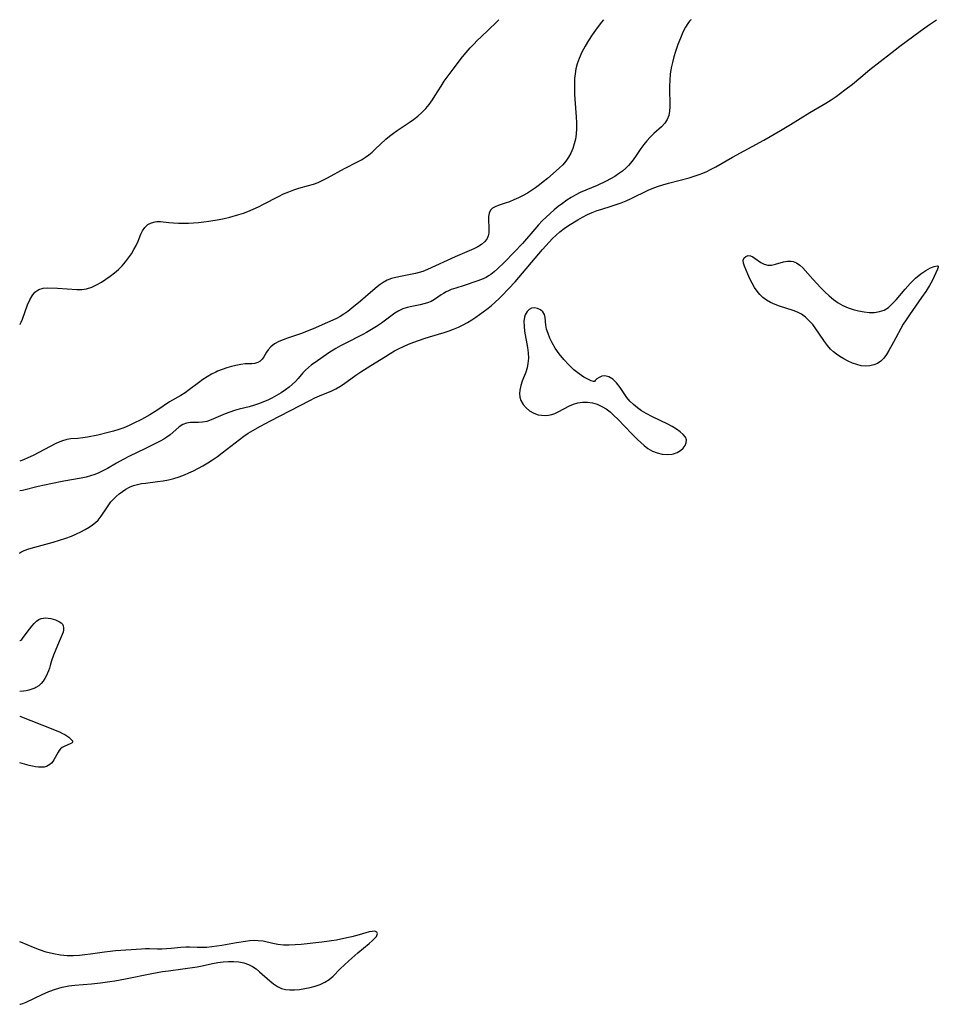
# Model space of a CAD drawing. Extents: x 1589302 to 1597504, y 2813817 to 2822019.
# Drawn here: x 1589302 to 1589598, y 2821702 to 2822019 of the extents above; entities that cross this region are included whole.
import ezdxf

# ---------------------------------------------------------------- set-up
doc = ezdxf.new("R2010")
doc.units = 0

msp = doc.modelspace()

# ---------------------------------------------------------------- linework, layer by layer
at = {"layer": 'WIL_031_Contours', "color": 0}
for points in [[(1589302, 2821921.02, 78), (1589302, 2821921.02, 78)], [(1589302, 2821876.92, 78), (1589302, 2821876.92, 78)], [(1589302, 2821867.42, 80), (1589302, 2821867.42, 80)], [(1589302, 2821847.25, 82), (1589302, 2821847.25, 82)], [(1589302, 2821819.2, 82), (1589302, 2821819.2, 82)], [(1589302, 2821802.8, 82), (1589302, 2821802.8, 82)], [(1589302, 2821794.93, 82), (1589302, 2821794.93, 82)], [(1589302, 2821779.85, 82), (1589302, 2821779.85, 82)], [(1589302, 2821722.25, 82), (1589302, 2821722.25, 82)], [(1589302, 2821702.18, 82), (1589302, 2821702.18, 82)]]:
    msp.add_polyline3d(points, dxfattribs=at)
at = {"layer": 'WIL_032_Contours', "color": 0}
for points in [[(1589489.81, 2822019, 78), (1589489.02, 2822018.05, 78), (1589487.25, 2822015.68, 78), (1589486.16, 2822014.09, 78), (1589485.02, 2822012.35, 78), (1589483.91, 2822010.47, 78), (1589482.87, 2822008.52, 78), (1589481.98, 2822006.54, 78), (1589481.36, 2822004.8, 78), (1589480.92, 2822003.14, 78), (1589480.66, 2822001.6, 78), (1589480.52, 2822000.12, 78), (1589480.45, 2821998.45, 78), (1589480.45, 2821996.76, 78), (1589480.5, 2821995.07, 78), (1589480.6, 2821993.38, 78), (1589481.05, 2821987.71, 78), (1589481.15, 2821985.85, 78), (1589481.15, 2821984, 78), (1589481.03, 2821982.18, 78), (1589480.78, 2821980.59, 78), (1589480.41, 2821979.04, 78), (1589479.91, 2821977.53, 78), (1589479.3, 2821976.09, 78), (1589478.55, 2821974.72, 78), (1589477.69, 2821973.48, 78), (1589476.71, 2821972.34, 78), (1589475.55, 2821971.25, 78), (1589471.74, 2821967.92, 78), (1589470.4, 2821966.78, 78), (1589469.19, 2821965.82, 78), (1589467.95, 2821964.89, 78), (1589466.68, 2821964.01, 78), (1589465.38, 2821963.19, 78), (1589463.93, 2821962.38, 78), (1589462.46, 2821961.64, 78), (1589460.99, 2821960.99, 78), (1589459.54, 2821960.41, 78), (1589458.14, 2821959.91, 78), (1589455.9, 2821959.19, 78), (1589454.93, 2821958.8, 78), (1589454.08, 2821958.31, 78), (1589453.43, 2821957.68, 78), (1589452.98, 2821956.74, 78), (1589452.78, 2821955.64, 78), (1589452.76, 2821954.43, 78), (1589452.92, 2821952.28, 78), (1589452.96, 2821951.3, 78), (1589452.9, 2821950.33, 78), (1589452.7, 2821949.4, 78), (1589452.22, 2821948.4, 78), (1589451.5, 2821947.49, 78), (1589450.58, 2821946.69, 78), (1589449.37, 2821945.94, 78), (1589448.08, 2821945.29, 78), (1589442.08, 2821942.66, 78), (1589433.21, 2821938.59, 78), (1589431.7, 2821937.99, 78), (1589430.53, 2821937.61, 78), (1589429.35, 2821937.3, 78), (1589427.72, 2821936.98, 78), (1589424.49, 2821936.41, 78), (1589423.01, 2821936.08, 78), (1589421.58, 2821935.67, 78), (1589420.21, 2821935.14, 78), (1589418.93, 2821934.48, 78), (1589417.92, 2821933.79, 78), (1589416.95, 2821933.01, 78), (1589415.64, 2821931.89, 78), (1589411.62, 2821928.4, 78), (1589408.83, 2821926.12, 78), (1589407.55, 2821925.15, 78), (1589406.23, 2821924.24, 78), (1589405.08, 2821923.54, 78), (1589403.9, 2821922.9, 78), (1589402.69, 2821922.3, 78), (1589401.05, 2821921.54, 78), (1589396.39, 2821919.51, 78), (1589395.04, 2821918.95, 78), (1589393.69, 2821918.42, 78), (1589392.33, 2821917.93, 78), (1589388.15, 2821916.53, 78), (1589386.74, 2821916.01, 78), (1589385.41, 2821915.43, 78), (1589384.01, 2821914.65, 78), (1589382.83, 2821913.76, 78), (1589381.89, 2821912.79, 78), (1589381.38, 2821912.02, 78), (1589380.53, 2821910.48, 78), (1589380.01, 2821909.76, 78), (1589379.38, 2821909.15, 78), (1589378.65, 2821908.68, 78), (1589377.63, 2821908.37, 78), (1589376.67, 2821908.28, 78), (1589374.54, 2821908.21, 78), (1589373.09, 2821908.02, 78), (1589371.53, 2821907.7, 78), (1589370.08, 2821907.36, 78), (1589368.6, 2821906.96, 78), (1589367.11, 2821906.47, 78), (1589365.63, 2821905.89, 78), (1589365.05, 2821905.62, 78), (1589363.65, 2821904.89, 78), (1589362.28, 2821904.08, 78), (1589360.94, 2821903.19, 78), (1589359.49, 2821902.14, 78), (1589356.65, 2821899.99, 78), (1589355.23, 2821898.97, 78), (1589353.8, 2821898.03, 78), (1589350.22, 2821895.98, 78), (1589346.44, 2821893.45, 78), (1589343.84, 2821891.84, 78), (1589341.2, 2821890.35, 78), (1589338.55, 2821889.01, 78), (1589337.2, 2821888.38, 78), (1589335.55, 2821887.69, 78), (1589333.87, 2821887.08, 78), (1589332.2, 2821886.56, 78), (1589330.51, 2821886.11, 78), (1589327.14, 2821885.33, 78), (1589323.85, 2821884.66, 78), (1589322.26, 2821884.4, 78), (1589320.73, 2821884.22, 78), (1589318.41, 2821884.08, 78), (1589317.19, 2821883.89, 78), (1589315.5, 2821883.38, 78), (1589313.67, 2821882.62, 78), (1589311.79, 2821881.69, 78), (1589306.29, 2821878.79, 78), (1589304.62, 2821877.97, 78), (1589303.27, 2821877.37, 78), (1589302.36, 2821877, 78), (1589302, 2821876.92, 78)], [(1589302, 2821921.02, 78), (1589302.13, 2821921.07, 78), (1589302.44, 2821921.63, 78), (1589302.87, 2821922.68, 78), (1589304.56, 2821927.28, 78), (1589305.21, 2821928.81, 78), (1589305.98, 2821930.18, 78), (1589306.92, 2821931.31, 78), (1589308.15, 2821932.13, 78), (1589309.55, 2821932.57, 78), (1589311, 2821932.69, 78), (1589314.21, 2821932.57, 78), (1589320.35, 2821932.17, 78), (1589321.97, 2821932.19, 78), (1589323.54, 2821932.42, 78), (1589325.16, 2821932.93, 78), (1589326.74, 2821933.68, 78), (1589328.3, 2821934.57, 78), (1589329.71, 2821935.48, 78), (1589331.11, 2821936.46, 78), (1589332.46, 2821937.51, 78), (1589333.76, 2821938.63, 78), (1589334.98, 2821939.82, 78), (1589336.05, 2821941.05, 78), (1589337.04, 2821942.34, 78), (1589337.94, 2821943.68, 78), (1589338.75, 2821945.03, 78), (1589339.47, 2821946.39, 78), (1589340.09, 2821947.74, 78), (1589340.98, 2821949.99, 78), (1589341.47, 2821951.01, 78), (1589342.26, 2821952.18, 78), (1589343.25, 2821953.11, 78), (1589344.35, 2821953.68, 78), (1589345.57, 2821953.98, 78), (1589346.07, 2821954.03, 78), (1589347.32, 2821954.01, 78), (1589350, 2821953.71, 78), (1589351.49, 2821953.59, 78), (1589353.04, 2821953.53, 78), (1589354.63, 2821953.52, 78), (1589356.25, 2821953.56, 78), (1589357.9, 2821953.64, 78), (1589359.56, 2821953.77, 78), (1589361.2, 2821953.94, 78), (1589362.84, 2821954.15, 78), (1589366.13, 2821954.7, 78), (1589367.76, 2821955.04, 78), (1589369.57, 2821955.46, 78), (1589372.54, 2821956.28, 78), (1589374, 2821956.75, 78), (1589375.44, 2821957.28, 78), (1589377.13, 2821957.99, 78), (1589378.78, 2821958.77, 78), (1589380.41, 2821959.59, 78), (1589385.27, 2821962.13, 78), (1589386.9, 2821962.93, 78), (1589388.54, 2821963.66, 78), (1589390.21, 2821964.29, 78), (1589391.77, 2821964.76, 78), (1589394.91, 2821965.6, 78), (1589396.47, 2821966.08, 78), (1589398, 2821966.66, 78), (1589399.5, 2821967.33, 78), (1589400.98, 2821968.08, 78), (1589406.48, 2821971.15, 78), (1589410.62, 2821973.21, 78), (1589411.96, 2821973.93, 78), (1589413.25, 2821974.73, 78), (1589414.34, 2821975.53, 78), (1589415.38, 2821976.4, 78), (1589416.4, 2821977.31, 78), (1589419.81, 2821980.51, 78), (1589420.98, 2821981.55, 78), (1589422.2, 2821982.52, 78), (1589423.38, 2821983.35, 78), (1589427.27, 2821985.88, 78), (1589428.69, 2821986.87, 78), (1589430.06, 2821987.94, 78), (1589431.37, 2821989.13, 78), (1589432.6, 2821990.41, 78), (1589433.74, 2821991.76, 78), (1589434.79, 2821993.19, 78), (1589435.7, 2821994.6, 78), (1589437.53, 2821997.63, 78), (1589438.54, 2821999.2, 78), (1589439.46, 2822000.52, 78), (1589441.39, 2822003.11, 78), (1589444.42, 2822007.02, 78), (1589445.64, 2822008.49, 78), (1589446.95, 2822009.98, 78), (1589448.05, 2822011.16, 78), (1589449.18, 2822012.31, 78), (1589450.44, 2822013.53, 78), (1589455.24, 2822018.06, 78), (1589456.16, 2822019, 78)], [(1589518.02, 2822019, 80), (1589517.83, 2822018.89, 80), (1589517.46, 2822018.48, 80), (1589516.95, 2822017.79, 80), (1589516.19, 2822016.55, 80), (1589515.37, 2822014.96, 80), (1589514.54, 2822013.08, 80), (1589513.72, 2822011.01, 80), (1589512.96, 2822008.81, 80), (1589512.42, 2822007.01, 80), (1589511.96, 2822005.23, 80), (1589511.59, 2822003.52, 80), (1589511.29, 2822001.42, 80), (1589511.15, 2821999.52, 80), (1589511.08, 2821997.63, 80), (1589511.08, 2821995.78, 80), (1589511.15, 2821992.54, 80), (1589511.15, 2821991, 80), (1589511.04, 2821989.54, 80), (1589510.78, 2821988.16, 80), (1589510.3, 2821986.91, 80), (1589509.48, 2821985.69, 80), (1589508.43, 2821984.57, 80), (1589506, 2821982.36, 80), (1589504.83, 2821981.22, 80), (1589503.72, 2821979.99, 80), (1589502.76, 2821978.79, 80), (1589501.85, 2821977.54, 80), (1589500.07, 2821974.99, 80), (1589499.01, 2821973.52, 80), (1589497.87, 2821972.13, 80), (1589496.99, 2821971.2, 80), (1589495.88, 2821970.23, 80), (1589494.67, 2821969.35, 80), (1589493.4, 2821968.54, 80), (1589492.07, 2821967.79, 80), (1589490.66, 2821967.05, 80), (1589487.74, 2821965.69, 80), (1589482.29, 2821963.38, 80), (1589480.86, 2821962.66, 80), (1589479.41, 2821961.81, 80), (1589478, 2821960.88, 80), (1589476.62, 2821959.89, 80), (1589475.27, 2821958.85, 80), (1589473.94, 2821957.78, 80), (1589472.64, 2821956.66, 80), (1589471.31, 2821955.46, 80), (1589470.07, 2821954.23, 80), (1589468.87, 2821952.94, 80), (1589467.7, 2821951.63, 80), (1589463.71, 2821947, 80), (1589461.08, 2821944.14, 80), (1589457.95, 2821940.95, 80), (1589455.74, 2821938.8, 80), (1589454.67, 2821937.87, 80), (1589453.56, 2821937.03, 80), (1589452.8, 2821936.53, 80), (1589452.02, 2821936.07, 80), (1589450.54, 2821935.39, 80), (1589449, 2821934.82, 80), (1589445.02, 2821933.48, 80), (1589442.26, 2821932.63, 80), (1589440.75, 2821932.13, 80), (1589439.93, 2821931.79, 80), (1589439.14, 2821931.39, 80), (1589438.33, 2821930.92, 80), (1589437.55, 2821930.42, 80), (1589435.42, 2821928.94, 80), (1589434.31, 2821928.31, 80), (1589433.2, 2821927.86, 80), (1589432.02, 2821927.53, 80), (1589430.8, 2821927.26, 80), (1589428.09, 2821926.75, 80), (1589426.64, 2821926.4, 80), (1589425.24, 2821925.93, 80), (1589423.93, 2821925.3, 80), (1589422.67, 2821924.52, 80), (1589418.36, 2821921.37, 80), (1589416.81, 2821920.32, 80), (1589415.21, 2821919.31, 80), (1589413.6, 2821918.36, 80), (1589412.33, 2821917.67, 80), (1589406.68, 2821914.83, 80), (1589405.18, 2821914.04, 80), (1589403.72, 2821913.21, 80), (1589401.49, 2821911.79, 80), (1589397, 2821908.68, 80), (1589395.9, 2821907.9, 80), (1589394.86, 2821907.1, 80), (1589393.91, 2821906.24, 80), (1589393.11, 2821905.36, 80), (1589391.57, 2821903.52, 80), (1589390.67, 2821902.56, 80), (1589389.68, 2821901.64, 80), (1589388.63, 2821900.75, 80), (1589387.52, 2821899.9, 80), (1589386.1, 2821898.95, 80), (1589384.62, 2821898.07, 80), (1589383.08, 2821897.25, 80), (1589381.79, 2821896.62, 80), (1589380.47, 2821896.04, 80), (1589379.13, 2821895.51, 80), (1589377.51, 2821894.94, 80), (1589375.86, 2821894.46, 80), (1589372.64, 2821893.66, 80), (1589371.06, 2821893.22, 80), (1589369.55, 2821892.71, 80), (1589368.08, 2821892.13, 80), (1589365.11, 2821890.85, 80), (1589363.62, 2821890.24, 80), (1589362.18, 2821889.75, 80), (1589360.8, 2821889.46, 80), (1589359.49, 2821889.4, 80), (1589358.2, 2821889.42, 80), (1589356.95, 2821889.35, 80), (1589355.71, 2821889.13, 80), (1589354.53, 2821888.71, 80), (1589353.35, 2821887.98, 80), (1589352.23, 2821887.06, 80), (1589350.37, 2821885.4, 80), (1589349.35, 2821884.62, 80), (1589348.32, 2821883.97, 80), (1589347.22, 2821883.38, 80), (1589342.22, 2821880.86, 80), (1589337.31, 2821878.54, 80), (1589335.26, 2821877.51, 80), (1589333.1, 2821876.3, 80), (1589330.25, 2821874.59, 80), (1589328.79, 2821873.8, 80), (1589327.48, 2821873.18, 80), (1589326.12, 2821872.64, 80), (1589324.74, 2821872.17, 80), (1589323.33, 2821871.78, 80), (1589321.74, 2821871.43, 80), (1589316.21, 2821870.47, 80), (1589312, 2821869.68, 80), (1589307.98, 2821868.8, 80), (1589302.88, 2821867.55, 80), (1589302, 2821867.42, 80)], [(1589302, 2821847.25, 82), (1589302.06, 2821847.42, 82), (1589302.4, 2821847.66, 82), (1589303.42, 2821848.14, 82), (1589304.96, 2821848.7, 82), (1589306.91, 2821849.31, 82), (1589312.8, 2821850.9, 82), (1589314.84, 2821851.49, 82), (1589316.83, 2821852.15, 82), (1589318.67, 2821852.84, 82), (1589320.26, 2821853.52, 82), (1589321.69, 2821854.2, 82), (1589323.07, 2821854.93, 82), (1589324.38, 2821855.7, 82), (1589325.44, 2821856.4, 82), (1589326.41, 2821857.15, 82), (1589327.29, 2821857.99, 82), (1589328.26, 2821859.22, 82), (1589329.98, 2821861.94, 82), (1589330.62, 2821862.89, 82), (1589331.31, 2821863.8, 82), (1589332.13, 2821864.72, 82), (1589333.02, 2821865.58, 82), (1589333.96, 2821866.39, 82), (1589335.03, 2821867.2, 82), (1589336.16, 2821867.94, 82), (1589337.35, 2821868.56, 82), (1589338.61, 2821869.07, 82), (1589339.93, 2821869.45, 82), (1589341.18, 2821869.7, 82), (1589342.45, 2821869.89, 82), (1589346.34, 2821870.35, 82), (1589348.1, 2821870.63, 82), (1589349.87, 2821870.97, 82), (1589351.61, 2821871.39, 82), (1589353.34, 2821871.9, 82), (1589355.03, 2821872.51, 82), (1589356.46, 2821873.13, 82), (1589357.86, 2821873.82, 82), (1589360.89, 2821875.45, 82), (1589362.5, 2821876.4, 82), (1589364.06, 2821877.42, 82), (1589365.6, 2821878.49, 82), (1589367.11, 2821879.61, 82), (1589372.7, 2821883.94, 82), (1589374.09, 2821884.96, 82), (1589375.51, 2821885.93, 82), (1589377.01, 2821886.85, 82), (1589379.51, 2821888.24, 82), (1589382.64, 2821889.9, 82), (1589395.31, 2821896.48, 82), (1589396.89, 2821897.28, 82), (1589398.48, 2821898.01, 82), (1589402.38, 2821899.58, 82), (1589403.72, 2821900.22, 82), (1589404.94, 2821900.92, 82), (1589406.12, 2821901.69, 82), (1589410.18, 2821904.62, 82), (1589411.75, 2821905.66, 82), (1589414.99, 2821907.68, 82), (1589419.63, 2821910.66, 82), (1589421.2, 2821911.61, 82), (1589422.6, 2821912.4, 82), (1589424.02, 2821913.15, 82), (1589425.47, 2821913.84, 82), (1589427.1, 2821914.55, 82), (1589428.75, 2821915.2, 82), (1589432.11, 2821916.37, 82), (1589433.8, 2821916.91, 82), (1589438.58, 2821918.35, 82), (1589440.11, 2821918.84, 82), (1589441.6, 2821919.4, 82), (1589443.16, 2821920.08, 82), (1589444.68, 2821920.83, 82), (1589446.05, 2821921.6, 82), (1589447.4, 2821922.41, 82), (1589448.73, 2821923.26, 82), (1589451.14, 2821924.95, 82), (1589452.31, 2821925.84, 82), (1589453.67, 2821926.94, 82), (1589454.99, 2821928.09, 82), (1589456.27, 2821929.29, 82), (1589457.24, 2821930.26, 82), (1589459.25, 2821932.38, 82), (1589461.34, 2821934.68, 82), (1589470.18, 2821945, 82), (1589472.33, 2821947.44, 82), (1589473.44, 2821948.6, 82), (1589474.57, 2821949.7, 82), (1589475.75, 2821950.74, 82), (1589477.14, 2821951.8, 82), (1589478.59, 2821952.79, 82), (1589481.56, 2821954.64, 82), (1589483.08, 2821955.5, 82), (1589484.61, 2821956.27, 82), (1589486.17, 2821956.97, 82), (1589487.76, 2821957.58, 82), (1589488.92, 2821957.97, 82), (1589492.63, 2821959.08, 82), (1589493.89, 2821959.49, 82), (1589495.52, 2821960.08, 82), (1589497.14, 2821960.74, 82), (1589498.73, 2821961.44, 82), (1589504.21, 2821964.09, 82), (1589505.44, 2821964.64, 82), (1589507.15, 2821965.31, 82), (1589508.9, 2821965.88, 82), (1589510.68, 2821966.4, 82), (1589517.37, 2821968.12, 82), (1589518.98, 2821968.6, 82), (1589520.56, 2821969.15, 82), (1589521.79, 2821969.65, 82), (1589523, 2821970.2, 82), (1589524.2, 2821970.79, 82), (1589525.94, 2821971.7, 82), (1589531.33, 2821974.78, 82), (1589541.4, 2821980.28, 82), (1589546.7, 2821983.3, 82), (1589550, 2821985.25, 82), (1589556.21, 2821989.16, 82), (1589561.35, 2821992.15, 82), (1589563.01, 2821993.2, 82), (1589564.63, 2821994.32, 82), (1589567.45, 2821996.4, 82), (1589569.87, 2821998.3, 82), (1589572.63, 2822000.53, 82), (1589575.51, 2822002.94, 82), (1589582.09, 2822008.16, 82), (1589585.13, 2822010.47, 82), (1589591.72, 2822015.34, 82), (1589594.67, 2822017.48, 82), (1589596.87, 2822019, 82)], [(1589597.5, 2821939.68, 84), (1589597.46, 2821939.41, 84), (1589597.21, 2821938.68, 84), (1589596.75, 2821937.57, 84), (1589596.2, 2821936.37, 84), (1589595.5, 2821935, 84), (1589594.66, 2821933.51, 84), (1589593.46, 2821931.56, 84), (1589592.14, 2821929.57, 84), (1589588.2, 2821924, 84), (1589587.15, 2821922.47, 84), (1589586.23, 2821921, 84), (1589583.04, 2821915.26, 84), (1589581.57, 2821912.52, 84), (1589580.81, 2821911.25, 84), (1589579.96, 2821910.1, 84), (1589579, 2821909.13, 84), (1589577.93, 2821908.41, 84), (1589576.73, 2821907.9, 84), (1589575.46, 2821907.59, 84), (1589574.13, 2821907.51, 84), (1589572.74, 2821907.66, 84), (1589571.34, 2821908.01, 84), (1589569.93, 2821908.51, 84), (1589568.53, 2821909.13, 84), (1589567.16, 2821909.85, 84), (1589565.83, 2821910.65, 84), (1589564.78, 2821911.37, 84), (1589563.77, 2821912.15, 84), (1589562.84, 2821913.02, 84), (1589561.82, 2821914.19, 84), (1589560.89, 2821915.47, 84), (1589559.12, 2821918.14, 84), (1589558.14, 2821919.54, 84), (1589557.11, 2821920.89, 84), (1589556.01, 2821922.14, 84), (1589554.82, 2821923.26, 84), (1589553.53, 2821924.2, 84), (1589552.23, 2821924.87, 84), (1589550.85, 2821925.42, 84), (1589546.46, 2821926.83, 84), (1589544.98, 2821927.37, 84), (1589543.56, 2821928, 84), (1589542.22, 2821928.74, 84), (1589541.01, 2821929.62, 84), (1589540.04, 2821930.56, 84), (1589539.18, 2821931.62, 84), (1589538.41, 2821932.77, 84), (1589537.6, 2821934.2, 84), (1589536.86, 2821935.66, 84), (1589536.21, 2821937.1, 84), (1589535.16, 2821939.64, 84), (1589534.85, 2821940.69, 84), (1589534.78, 2821941.59, 84), (1589535.04, 2821942.34, 84), (1589535.59, 2821942.85, 84), (1589536.31, 2821943.07, 84), (1589537.12, 2821942.99, 84), (1589537.84, 2821942.67, 84), (1589538.57, 2821942.19, 84), (1589540.38, 2821940.91, 84), (1589541.49, 2821940.31, 84), (1589542.68, 2821939.98, 84), (1589543.88, 2821940, 84), (1589545.12, 2821940.28, 84), (1589547.69, 2821941.06, 84), (1589548.95, 2821941.32, 84), (1589550.2, 2821941.34, 84), (1589550.86, 2821941.21, 84), (1589551.92, 2821940.76, 84), (1589552.92, 2821940.05, 84), (1589553.92, 2821939.1, 84), (1589557.13, 2821935.46, 84), (1589559.69, 2821932.72, 84), (1589560.99, 2821931.39, 84), (1589562.34, 2821930.12, 84), (1589563.76, 2821928.93, 84), (1589565.25, 2821927.88, 84), (1589566.82, 2821927.01, 84), (1589568.46, 2821926.31, 84), (1589570.16, 2821925.74, 84), (1589571.87, 2821925.29, 84), (1589573.6, 2821924.98, 84), (1589575.31, 2821924.81, 84), (1589576.97, 2821924.83, 84), (1589578.56, 2821925.07, 84), (1589580.04, 2821925.58, 84), (1589581.44, 2821926.43, 84), (1589582.71, 2821927.55, 84), (1589583.93, 2821928.88, 84), (1589586.82, 2821932.26, 84), (1589588.45, 2821934.07, 84), (1589590.15, 2821935.78, 84), (1589591.89, 2821937.26, 84), (1589593.48, 2821938.34, 84), (1589594.94, 2821939.13, 84), (1589596.21, 2821939.61, 84), (1589597.1, 2821939.79, 84), (1589597.5, 2821939.68, 84)], [(1589486.89, 2821902.58, 84), (1589486.61, 2821902.57, 84), (1589485.87, 2821902.82, 84), (1589484.79, 2821903.3, 84), (1589483.45, 2821904.02, 84), (1589481.97, 2821904.99, 84), (1589480.27, 2821906.34, 84), (1589478.6, 2821907.94, 84), (1589477.01, 2821909.69, 84), (1589475.56, 2821911.52, 84), (1589474.3, 2821913.32, 84), (1589473.31, 2821915, 84), (1589472.58, 2821916.52, 84), (1589471.97, 2821917.99, 84), (1589471.5, 2821919.4, 84), (1589471.21, 2821920.71, 84), (1589471.03, 2821923.14, 84), (1589470.78, 2821924.14, 84), (1589470.25, 2821924.94, 84), (1589469.49, 2821925.59, 84), (1589468.59, 2821926.04, 84), (1589467.63, 2821926.24, 84), (1589466.69, 2821926.13, 84), (1589465.93, 2821925.71, 84), (1589465.27, 2821925.05, 84), (1589464.96, 2821924.61, 84), (1589464.63, 2821923.99, 84), (1589464.39, 2821923.29, 84), (1589464.2, 2821921.91, 84), (1589464.24, 2821920.39, 84), (1589464.43, 2821918.75, 84), (1589465.32, 2821913.56, 84), (1589465.53, 2821911.8, 84), (1589465.62, 2821910.06, 84), (1589465.51, 2821908.36, 84), (1589465.23, 2821906.97, 84), (1589464.81, 2821905.61, 84), (1589463.67, 2821902.68, 84), (1589463.17, 2821901.25, 84), (1589462.85, 2821899.83, 84), (1589462.79, 2821898.67, 84), (1589462.92, 2821897.54, 84), (1589463.25, 2821896.46, 84), (1589463.95, 2821895.22, 84), (1589464.9, 2821894.11, 84), (1589466.04, 2821893.17, 84), (1589467.34, 2821892.42, 84), (1589468.75, 2821891.9, 84), (1589469.86, 2821891.7, 84), (1589471, 2821891.66, 84), (1589472.15, 2821891.78, 84), (1589473.14, 2821892, 84), (1589474.12, 2821892.32, 84), (1589475.25, 2821892.8, 84), (1589478.89, 2821894.69, 84), (1589480.18, 2821895.26, 84), (1589481.49, 2821895.69, 84), (1589483.04, 2821895.93, 84), (1589484.63, 2821895.92, 84), (1589486.22, 2821895.69, 84), (1589487.79, 2821895.24, 84), (1589489.3, 2821894.58, 84), (1589490.64, 2821893.75, 84), (1589491.92, 2821892.77, 84), (1589493.16, 2821891.67, 84), (1589494.37, 2821890.49, 84), (1589498.92, 2821885.77, 84), (1589500.77, 2821883.95, 84), (1589502.85, 2821882, 84), (1589504.06, 2821881.04, 84), (1589505.52, 2821880.2, 84), (1589507.08, 2821879.6, 84), (1589508.7, 2821879.23, 84), (1589510.3, 2821879.08, 84), (1589511.84, 2821879.19, 84), (1589512.35, 2821879.31, 84), (1589513.51, 2821879.74, 84), (1589514.53, 2821880.37, 84), (1589515.38, 2821881.13, 84), (1589516.03, 2821881.97, 84), (1589516.43, 2821882.86, 84), (1589516.49, 2821883.75, 84), (1589516.14, 2821884.67, 84), (1589515.44, 2821885.56, 84), (1589514.46, 2821886.42, 84), (1589513.27, 2821887.25, 84), (1589511.94, 2821888.04, 84), (1589510.5, 2821888.8, 84), (1589505.6, 2821891.17, 84), (1589503.53, 2821892.25, 84), (1589502.07, 2821893.14, 84), (1589500.7, 2821894.1, 84), (1589499.42, 2821895.15, 84), (1589498.27, 2821896.27, 84), (1589497.28, 2821897.47, 84), (1589495.11, 2821900.68, 84), (1589493.97, 2821902.12, 84), (1589492.77, 2821903.31, 84), (1589491.52, 2821904.11, 84), (1589490.28, 2821904.42, 84), (1589489.28, 2821904.28, 84), (1589488.38, 2821903.9, 84), (1589487.64, 2821903.41, 84), (1589487.13, 2821902.94, 84), (1589486.89, 2821902.58, 84)], [(1589302, 2821819.2, 82), (1589302.11, 2821819.17, 82), (1589302.33, 2821819.3, 82), (1589302.64, 2821819.58, 82), (1589303.15, 2821820.17, 82), (1589305.12, 2821822.89, 82), (1589305.88, 2821823.87, 82), (1589306.64, 2821824.74, 82), (1589307.41, 2821825.46, 82), (1589308.16, 2821825.99, 82), (1589308.9, 2821826.31, 82), (1589309.64, 2821826.47, 82), (1589310.41, 2821826.51, 82), (1589311.19, 2821826.45, 82), (1589311.98, 2821826.33, 82), (1589312.76, 2821826.14, 82), (1589313.5, 2821825.9, 82), (1589314.17, 2821825.61, 82), (1589314.79, 2821825.27, 82), (1589315.32, 2821824.88, 82), (1589315.74, 2821824.44, 82), (1589316.01, 2821823.93, 82), (1589316.12, 2821823.33, 82), (1589316.08, 2821822.66, 82), (1589315.93, 2821821.95, 82), (1589315.69, 2821821.21, 82), (1589315.07, 2821819.66, 82), (1589313.6, 2821816.33, 82), (1589312.88, 2821814.53, 82), (1589312.27, 2821812.71, 82), (1589311.84, 2821811.2, 82), (1589311.55, 2821810.32, 82), (1589311.22, 2821809.46, 82), (1589310.47, 2821807.77, 82), (1589310.05, 2821806.96, 82), (1589309.57, 2821806.17, 82), (1589308.94, 2821805.39, 82), (1589308.15, 2821804.68, 82), (1589307.24, 2821804.08, 82), (1589306.86, 2821803.89, 82), (1589305.91, 2821803.52, 82), (1589304.95, 2821803.24, 82), (1589304.04, 2821803.05, 82), (1589303.23, 2821802.92, 82), (1589302, 2821802.8, 82)], [(1589302, 2821794.93, 82), (1589312.64, 2821790.73, 82), (1589315.02, 2821789.71, 82), (1589315.77, 2821789.34, 82), (1589316.49, 2821788.94, 82), (1589317.76, 2821788.1, 82), (1589318.28, 2821787.68, 82), (1589318.69, 2821787.27, 82), (1589318.95, 2821786.9, 82), (1589319, 2821786.56, 82), (1589318.83, 2821786.29, 82), (1589318.48, 2821786.05, 82), (1589316.27, 2821785.08, 82), (1589315.7, 2821784.76, 82), (1589315.17, 2821784.35, 82), (1589314.74, 2821783.87, 82), (1589314.36, 2821783.31, 82), (1589313.02, 2821780.82, 82), (1589312.63, 2821780.24, 82), (1589312.19, 2821779.75, 82), (1589311.7, 2821779.33, 82), (1589311.17, 2821778.97, 82), (1589310.58, 2821778.69, 82), (1589309.87, 2821778.5, 82), (1589309.02, 2821778.42, 82), (1589308.08, 2821778.44, 82), (1589307.09, 2821778.55, 82), (1589306.07, 2821778.74, 82), (1589305.08, 2821778.97, 82), (1589302, 2821779.85, 82)], [(1589302, 2821702.18, 82), (1589302.27, 2821702.16, 82), (1589302.96, 2821702.38, 82), (1589304.1, 2821702.87, 82), (1589309.27, 2821705.34, 82), (1589311.36, 2821706.24, 82), (1589313.53, 2821707.04, 82), (1589315.69, 2821707.65, 82), (1589317.78, 2821708.08, 82), (1589319.7, 2821708.34, 82), (1589325.05, 2821708.77, 82), (1589327.94, 2821709.05, 82), (1589331.02, 2821709.45, 82), (1589332.65, 2821709.72, 82), (1589336.03, 2821710.33, 82), (1589344.51, 2821712.06, 82), (1589347.91, 2821712.69, 82), (1589349.83, 2821712.98, 82), (1589359.12, 2821714.25, 82), (1589360.74, 2821714.57, 82), (1589364.01, 2821715.3, 82), (1589365.71, 2821715.6, 82), (1589367.42, 2821715.8, 82), (1589369.13, 2821715.91, 82), (1589370.82, 2821715.92, 82), (1589372.48, 2821715.79, 82), (1589374.08, 2821715.49, 82), (1589375.59, 2821714.98, 82), (1589376.84, 2821714.34, 82), (1589378.02, 2821713.54, 82), (1589379.15, 2821712.64, 82), (1589382.48, 2821709.71, 82), (1589383.66, 2821708.73, 82), (1589384.88, 2821707.89, 82), (1589386.17, 2821707.27, 82), (1589387.5, 2821706.93, 82), (1589388.91, 2821706.8, 82), (1589390.38, 2821706.82, 82), (1589392.03, 2821706.97, 82), (1589393.71, 2821707.22, 82), (1589395.39, 2821707.56, 82), (1589397.04, 2821708.01, 82), (1589398.64, 2821708.57, 82), (1589400.16, 2821709.27, 82), (1589401.57, 2821710.14, 82), (1589402.8, 2821711.17, 82), (1589405.12, 2821713.54, 82), (1589406.46, 2821714.86, 82), (1589407.87, 2821716.16, 82), (1589410.76, 2821718.68, 82), (1589414.43, 2821721.75, 82), (1589415.4, 2821722.6, 82), (1589416.16, 2821723.33, 82), (1589416.73, 2821723.99, 82), (1589417.03, 2821724.58, 82), (1589417.05, 2821724.96, 82), (1589416.87, 2821725.33, 82), (1589416.5, 2821725.57, 82), (1589416.03, 2821725.65, 82), (1589415.43, 2821725.62, 82), (1589414.44, 2821725.43, 82), (1589411.19, 2821724.49, 82), (1589408.79, 2821723.86, 82), (1589407.21, 2821723.5, 82), (1589403.93, 2821722.85, 82), (1589402.26, 2821722.57, 82), (1589399.22, 2821722.15, 82), (1589392.57, 2821721.41, 82), (1589390.64, 2821721.25, 82), (1589388.73, 2821721.18, 82), (1589386.85, 2821721.24, 82), (1589385.09, 2821721.44, 82), (1589383.38, 2821721.76, 82), (1589380.3, 2821722.43, 82), (1589378.76, 2821722.63, 82), (1589377.4, 2821722.66, 82), (1589376.02, 2821722.57, 82), (1589374.62, 2821722.4, 82), (1589371.77, 2821721.95, 82), (1589367.06, 2821721.1, 82), (1589365.42, 2821720.84, 82), (1589363.8, 2821720.62, 82), (1589362.19, 2821720.47, 82), (1589360.61, 2821720.4, 82), (1589359.08, 2821720.43, 82), (1589356.63, 2821720.58, 82), (1589355.42, 2821720.6, 82), (1589353.81, 2821720.48, 82), (1589350.71, 2821720.12, 82), (1589349.23, 2821719.99, 82), (1589347.76, 2821719.92, 82), (1589346.32, 2821719.92, 82), (1589343.77, 2821720.05, 82), (1589342.48, 2821720.03, 82), (1589341.14, 2821719.94, 82), (1589332.87, 2821719.32, 82), (1589331.1, 2821719.14, 82), (1589329.28, 2821718.9, 82), (1589324.76, 2821718.25, 82), (1589322.98, 2821718.03, 82), (1589321.2, 2821717.85, 82), (1589319.35, 2821717.74, 82), (1589317.29, 2821717.78, 82), (1589315.08, 2821717.99, 82), (1589312.82, 2821718.39, 82), (1589310.54, 2821718.99, 82), (1589308.37, 2821719.72, 82), (1589306.39, 2821720.49, 82), (1589302.4, 2821722.14, 82), (1589302, 2821722.25, 82)]]:
    msp.add_polyline3d(points, dxfattribs=at)

doc.saveas('drawing.dxf')
